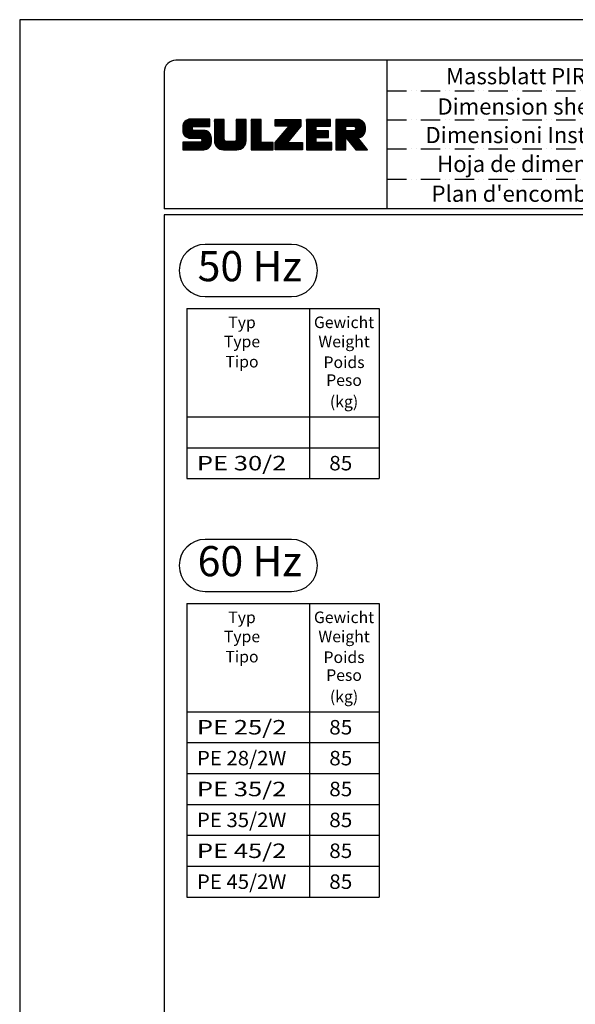
# Model space of a CAD drawing. Extents: x 0 to 8991, y -3414 to 4455.
# Drawn here: x 0 to 1440, y 1904 to 4455 of the extents above; entities that cross this region are included whole.
import ezdxf
from ezdxf.enums import TextEntityAlignment as Align

# ---------------------------------------------------------------- set-up
doc = ezdxf.new("R2010")
doc.units = 0
doc.header["$LTSCALE"] = 5
doc.linetypes.add('GEN4A', pattern=[17.5, 10, -2.5, 0, -2.5, 0, -2.5])
doc.layers.get('0').update_dxf_attribs({"linetype": 'CONTINUOUS'})
for name, color, linetype in [('4', 3, 'CONTINUOUS'), ('4A', 3, 'GEN4A'), ('6', 2, 'CONTINUOUS'), ('8', 1, 'CONTINUOUS'), ('TB_SULZER', 7, 'CONTINUOUS')]:
    doc.layers.add(name, color=color, linetype=linetype)
doc.styles.add('SANSSERIFBOLD', font='SASB____.PFB')
doc.styles.get("Standard").update_dxf_attribs({"font": 'GENISO'})
doc.styles.add('SYMBOL2', font='GENISO.SHX')

# ---------------------------------------------------------------- blocks, each defined once
blk = doc.blocks.new('SULZER_LOGO')
at = {"color": 174}
for p, q in [((4.03, 6.81), (6.55, 9.33)), ((4.03, 6.95), (6.41, 9.33)), ((4.03, 7.09), (6.27, 9.33)), ((4.03, 7.23), (6.12, 9.33)), ((4.03, 7.38), (5.98, 9.33)), ((4.03, 7.52), (5.84, 9.33)), ((4.03, 7.66), (5.7, 9.33)), ((4.04, 6.68), (6.69, 9.33)), ((4.04, 7.8), (5.55, 9.32)), ((4.05, 7.96), (5.39, 9.3)), ((4.06, 6.55), (6.83, 9.33)), ((4.08, 6.44), (6.97, 9.33)), ((4.1, 8.15), (5.21, 9.26)), ((4.12, 6.33), (7.11, 9.33)), ((4.16, 6.23), (7.26, 9.33)), ((4.18, 8.37), (4.99, 9.18)), ((4.2, 6.13), (7.4, 9.33)), ((4.25, 6.04), (7.54, 9.33)), ((4.3, 5.95), (7.68, 9.33)), ((4.36, 5.87), (7.82, 9.33)), ((4.44, 8.77), (4.59, 8.92)), ((6.39, 7.76), (7.96, 9.33)), ((6.54, 7.76), (8.1, 9.33)), ((6.68, 7.76), (8.24, 9.33)), ((6.82, 7.76), (8.39, 9.33)), ((6.96, 7.76), (8.53, 9.33)), ((7.1, 7.76), (8.67, 9.33)), ((7.25, 7.76), (8.81, 9.33)), ((7.39, 7.76), (8.95, 9.33)), ((7.53, 7.76), (9.09, 9.33)), ((7.67, 7.76), (9.23, 9.33)), ((7.81, 7.76), (9.38, 9.33)), ((7.95, 7.76), (9.52, 9.33)), ((8.09, 7.76), (9.66, 9.33)), ((8.24, 7.76), (9.8, 9.33)), ((8.38, 7.76), (9.9, 9.28)), ((8.52, 7.76), (9.9, 9.14)), ((8.66, 7.76), (9.9, 9)), ((8.8, 7.76), (9.9, 8.86)), ((8.94, 7.76), (9.9, 8.72)), ((9.08, 7.76), (9.9, 8.58)), ((10.87, 7.15), (12.98, 9.26)), ((10.87, 7.29), (12.84, 9.26)), ((10.87, 7.43), (12.7, 9.26)), ((10.87, 7.57), (12.56, 9.26)), ((10.87, 7.71), (12.42, 9.26)), ((10.87, 7.85), (12.28, 9.26)), ((10.87, 7.99), (12.13, 9.26)), ((10.87, 8.14), (11.99, 9.26)), ((10.87, 8.28), (11.85, 9.26)), ((10.87, 8.42), (11.71, 9.26)), ((10.87, 8.56), (11.57, 9.26)), ((10.87, 8.7), (11.43, 9.26)), ((10.87, 8.84), (11.29, 9.26)), ((10.87, 8.98), (11.14, 9.26)), ((10.87, 9.13), (11, 9.26)), ((10.87, 7), (13.02, 9.16)), ((10.87, 6.86), (13.02, 9.01)), ((10.87, 6.72), (13.02, 8.87)), ((10.87, 6.58), (13.02, 8.73)), ((10.87, 6.44), (13.02, 8.59)), ((15.57, 7.17), (17.65, 9.26)), ((15.57, 7.31), (17.51, 9.26)), ((15.57, 7.46), (17.37, 9.26)), ((15.57, 7.6), (17.23, 9.26)), ((15.57, 7.74), (17.08, 9.26)), ((15.57, 7.88), (16.94, 9.26)), ((15.57, 8.02), (16.8, 9.26)), ((15.57, 8.16), (16.66, 9.26)), ((15.57, 8.3), (16.52, 9.26)), ((15.57, 8.45), (16.38, 9.26)), ((15.57, 8.59), (16.24, 9.26)), ((15.57, 8.73), (16.09, 9.26)), ((15.57, 8.87), (15.95, 9.26)), ((15.57, 9.01), (15.81, 9.26)), ((15.57, 9.15), (15.67, 9.26)), ((15.57, 7.03), (17.72, 9.18)), ((15.57, 6.89), (17.72, 9.04)), ((15.57, 6.75), (17.72, 8.9)), ((15.57, 6.61), (17.72, 8.76)), ((15.57, 6.47), (17.72, 8.62)), ((18.82, 7.17), (20.9, 9.26)), ((18.82, 7.32), (20.76, 9.26)), ((18.82, 7.46), (20.62, 9.26)), ((18.82, 7.6), (20.48, 9.26)), ((18.82, 7.74), (20.34, 9.26)), ((18.82, 7.88), (20.2, 9.26)), ((18.82, 8.02), (20.05, 9.26)), ((18.82, 8.16), (19.91, 9.26)), ((18.82, 8.31), (19.77, 9.26)), ((18.82, 8.45), (19.63, 9.26)), ((18.82, 8.59), (19.49, 9.26)), ((18.82, 8.73), (19.35, 9.26)), ((18.82, 8.87), (19.21, 9.26)), ((18.82, 9.01), (19.06, 9.26)), ((18.82, 9.15), (18.92, 9.26)), ((18.82, 7.03), (20.97, 9.18)), ((18.82, 6.89), (20.97, 9.04)), ((18.82, 6.75), (20.97, 8.9)), ((18.82, 6.61), (20.97, 8.76)), ((18.82, 6.47), (20.97, 8.62)), ((24.03, 3.76), (29.53, 9.26)), ((24.03, 3.9), (29.39, 9.26)), ((24.03, 4.04), (29.25, 9.26)), ((24.03, 4.18), (29.1, 9.26)), ((24.03, 7.86), (25.43, 9.26)), ((24.03, 8), (25.29, 9.26)), ((24.03, 8.14), (25.15, 9.26)), ((24.03, 8.28), (25, 9.26)), ((24.03, 8.43), (24.86, 9.26)), ((24.03, 8.57), (24.72, 9.26)), ((24.03, 8.71), (24.58, 9.26)), ((24.03, 8.85), (24.44, 9.26)), ((24.03, 8.99), (24.3, 9.26)), ((24.03, 9.13), (24.16, 9.26)), ((24.03, 3.62), (29.57, 9.16)), ((24.03, 3.48), (29.57, 9.02)), ((24.03, 3.33), (29.57, 8.88)), ((24.03, 3.19), (29.57, 8.73)), ((24.03, 3.05), (29.57, 8.59)), ((24.14, 7.82), (25.57, 9.26)), ((24.15, 4.44), (28.96, 9.26)), ((24.28, 7.82), (25.71, 9.26)), ((24.42, 7.82), (25.85, 9.26)), ((24.56, 7.82), (25.99, 9.26)), ((24.7, 7.82), (26.14, 9.26)), ((24.84, 7.82), (26.28, 9.26)), ((24.96, 5.4), (28.82, 9.26)), ((24.98, 7.82), (26.42, 9.26)), ((25.13, 7.82), (26.56, 9.26)), ((25.27, 7.82), (26.7, 9.26)), ((25.41, 7.82), (26.84, 9.26)), ((25.55, 7.82), (26.98, 9.26)), ((25.69, 7.82), (27.12, 9.26)), ((25.78, 6.35), (28.68, 9.26)), ((25.83, 7.82), (27.27, 9.26)), ((25.97, 7.82), (27.41, 9.26)), ((26.12, 7.82), (27.55, 9.26)), ((26.26, 7.82), (27.69, 9.26)), ((26.4, 7.82), (27.83, 9.26)), ((26.54, 7.82), (27.97, 9.26)), ((26.59, 7.31), (28.54, 9.26)), ((26.68, 7.82), (28.11, 9.26)), ((26.82, 7.82), (28.26, 9.26)), ((26.96, 7.82), (28.4, 9.26)), ((30.74, 5.8), (34.2, 9.26)), ((30.74, 5.94), (34.05, 9.26)), ((30.74, 6.09), (33.91, 9.26)), ((30.74, 6.23), (33.77, 9.26)), ((30.74, 6.37), (33.63, 9.26)), ((30.74, 6.51), (33.49, 9.26)), ((30.74, 6.65), (33.35, 9.26)), ((30.74, 6.79), (33.21, 9.26)), ((30.74, 6.93), (33.06, 9.26)), ((30.74, 7.08), (32.92, 9.26)), ((30.74, 7.22), (32.78, 9.26)), ((30.74, 7.36), (32.64, 9.26)), ((30.74, 7.5), (32.5, 9.26)), ((30.74, 7.64), (32.36, 9.26)), ((30.74, 7.78), (32.22, 9.26)), ((30.74, 7.92), (32.07, 9.26)), ((30.74, 8.07), (31.93, 9.26)), ((30.74, 8.21), (31.79, 9.26)), ((30.74, 8.35), (31.65, 9.26)), ((30.74, 8.49), (31.51, 9.26)), ((30.74, 8.63), (31.37, 9.26)), ((30.74, 8.77), (31.23, 9.26)), ((30.74, 8.91), (31.08, 9.26)), ((30.74, 9.06), (30.94, 9.26)), ((30.74, 9.2), (30.8, 9.26)), ((32.9, 7.82), (34.34, 9.26)), ((33.05, 7.82), (34.48, 9.26)), ((33.19, 7.82), (34.62, 9.26)), ((33.33, 7.82), (34.76, 9.26)), ((33.47, 7.82), (34.9, 9.26)), ((33.61, 7.82), (35.04, 9.26)), ((33.75, 7.82), (35.19, 9.26)), ((33.89, 7.82), (35.33, 9.26)), ((34.04, 7.82), (35.47, 9.26)), ((34.18, 7.82), (35.61, 9.26)), ((34.32, 7.82), (35.75, 9.26)), ((34.46, 7.82), (35.89, 9.26)), ((34.6, 7.82), (35.95, 9.18)), ((34.74, 7.82), (35.95, 9.03)), ((34.88, 7.82), (35.95, 8.89)), ((35.03, 7.82), (35.95, 8.75)), ((35.17, 7.82), (35.95, 8.61)), ((37.12, 6.25), (40.14, 9.26)), ((37.12, 6.39), (40, 9.26)), ((37.12, 6.53), (39.86, 9.26)), ((37.12, 6.67), (39.71, 9.26)), ((37.12, 6.81), (39.57, 9.26)), ((37.12, 6.95), (39.43, 9.26)), ((37.12, 7.09), (39.29, 9.26)), ((37.12, 7.23), (39.15, 9.26)), ((37.12, 7.38), (39.01, 9.26)), ((37.12, 7.52), (38.87, 9.26)), ((37.12, 7.66), (38.72, 9.26)), ((37.12, 7.8), (38.58, 9.26)), ((37.12, 7.94), (38.44, 9.26)), ((37.12, 8.08), (38.3, 9.26)), ((37.12, 8.22), (38.16, 9.26)), ((37.12, 8.37), (38.02, 9.26)), ((37.12, 8.51), (37.88, 9.26)), ((37.12, 8.65), (37.73, 9.26)), ((37.12, 8.79), (37.59, 9.26)), ((37.12, 8.93), (37.45, 9.26)), ((37.12, 9.07), (37.31, 9.26)), ((37.12, 9.21), (37.17, 9.26)), ((37.13, 5.68), (40.7, 9.26)), ((37.13, 5.82), (40.56, 9.26)), ((37.12, 5.96), (40.42, 9.26)), ((37.12, 6.1), (40.28, 9.26)), ((39.41, 7.82), (40.85, 9.26)), ((39.5, 5.08), (43.11, 8.7)), ((39.55, 7.82), (40.99, 9.26)), ((39.56, 5), (43.18, 8.62)), ((39.62, 4.93), (43.24, 8.54)), ((39.69, 7.82), (41.13, 9.26)), ((39.83, 7.82), (41.27, 9.26)), ((39.98, 7.82), (41.41, 9.26)), ((40.12, 7.82), (41.55, 9.26)), ((40.26, 7.82), (41.69, 9.26)), ((40.4, 7.82), (41.84, 9.26)), ((40.54, 7.82), (41.97, 9.26)), ((40.68, 7.82), (42.1, 9.24)), ((40.82, 7.82), (42.22, 9.22)), ((40.96, 7.82), (42.34, 9.19)), ((41.08, 7.79), (42.44, 9.16)), ((41.17, 7.75), (42.54, 9.12)), ((41.26, 7.69), (42.64, 9.07)), ((41.32, 7.61), (42.73, 9.02)), ((41.38, 7.53), (42.82, 8.97)), ((41.4, 7.12), (43.05, 8.77)), ((41.41, 7.42), (42.9, 8.91)), ((41.43, 7.3), (42.97, 8.84)), ((4.42, 5.79), (6.12, 7.49)), ((4.49, 5.71), (6.12, 7.34)), ((4.56, 5.64), (6.12, 7.2)), ((4.64, 5.58), (6.15, 7.09)), ((4.72, 5.52), (6.21, 7.01)), ((4.81, 5.46), (6.29, 6.95)), ((4.89, 5.41), (6.4, 6.92)), ((4.99, 5.36), (6.54, 6.91)), ((5.09, 5.32), (6.68, 6.91)), ((5.2, 5.29), (6.82, 6.91)), ((5.31, 5.26), (6.96, 6.91)), ((5.43, 5.24), (7.11, 6.91)), ((5.56, 5.22), (7.25, 6.91)), ((5.69, 5.22), (7.39, 6.91)), ((5.83, 5.22), (7.53, 6.91)), ((5.98, 5.22), (7.67, 6.91)), ((6.12, 5.22), (7.81, 6.91)), ((6.26, 5.22), (7.95, 6.91)), ((6.4, 5.22), (8.1, 6.91)), ((6.54, 5.22), (8.24, 6.91)), ((6.68, 5.22), (8.38, 6.91)), ((6.82, 5.22), (8.52, 6.91)), ((6.97, 5.22), (8.66, 6.91)), ((7.11, 5.22), (8.79, 6.9)), ((7.25, 5.22), (8.91, 6.88)), ((7.39, 5.22), (9.03, 6.86)), ((7.53, 5.22), (9.14, 6.82)), ((7.67, 5.22), (9.24, 6.78)), ((7.81, 5.22), (9.33, 6.74)), ((7.93, 5.2), (9.42, 6.69)), ((8.02, 5.14), (9.51, 6.63)), ((8.09, 5.07), (9.59, 6.57)), ((8.13, 4.97), (9.67, 6.51)), ((8.14, 4.84), (9.74, 6.44)), ((9.23, 7.76), (9.9, 8.44)), ((9.37, 7.76), (9.9, 8.29)), ((9.51, 7.76), (9.9, 8.15)), ((9.65, 7.76), (9.9, 8.01)), ((9.79, 7.76), (9.9, 7.87)), ((10.87, 6.3), (13.02, 8.45)), ((10.87, 6.16), (13.02, 8.31)), ((10.87, 6.01), (13.02, 8.17)), ((10.87, 5.87), (13.02, 8.02)), ((10.87, 5.73), (13.02, 7.88)), ((10.87, 5.59), (13.02, 7.74)), ((10.87, 5.45), (13.02, 7.6)), ((10.87, 5.31), (13.02, 7.46)), ((10.87, 5.17), (13.02, 7.32)), ((10.87, 5.02), (13.02, 7.18)), ((10.87, 4.88), (13.02, 7.03)), ((10.87, 4.74), (13.02, 6.89)), ((10.87, 4.6), (13.02, 6.75)), ((10.89, 4.47), (13.02, 6.61)), ((10.9, 4.35), (13.02, 6.47)), ((13.68, 2.74), (17.72, 6.78)), ((13.82, 2.74), (17.72, 6.64)), ((13.96, 2.74), (17.72, 6.5)), ((15.54, 4.74), (17.72, 6.92)), ((15.57, 6.32), (17.72, 8.48)), ((15.57, 6.18), (17.72, 8.33)), ((15.57, 6.04), (17.72, 8.19)), ((15.57, 5.9), (17.72, 8.05)), ((15.57, 5.76), (17.72, 7.91)), ((15.57, 5.62), (17.72, 7.77)), ((15.57, 5.48), (17.72, 7.63)), ((15.57, 5.33), (17.72, 7.49)), ((15.57, 5.19), (17.72, 7.34)), ((15.57, 5.05), (17.72, 7.2)), ((15.57, 4.91), (17.72, 7.06)), ((18.82, 6.33), (20.97, 8.48)), ((18.82, 6.18), (20.97, 8.34)), ((18.82, 6.04), (20.97, 8.19)), ((18.82, 5.9), (20.97, 8.05)), ((18.82, 5.76), (20.97, 7.91)), ((18.82, 5.62), (20.97, 7.77)), ((18.82, 5.48), (20.97, 7.63)), ((18.82, 5.34), (20.97, 7.49)), ((18.82, 5.19), (20.97, 7.35)), ((18.82, 5.05), (20.97, 7.2)), ((18.82, 4.91), (20.97, 7.06)), ((18.82, 4.77), (20.97, 6.92)), ((18.82, 4.63), (20.97, 6.78)), ((18.82, 4.49), (20.97, 6.64)), ((18.82, 4.35), (20.97, 6.5)), ((24.03, 2.91), (29.57, 8.45)), ((24.03, 2.77), (29.57, 8.31)), ((24.15, 2.74), (29.57, 8.17)), ((24.29, 2.74), (29.57, 8.02)), ((24.43, 2.74), (29.57, 7.88)), ((24.57, 2.74), (29.21, 7.38)), ((24.71, 2.74), (28.59, 6.62)), ((30.74, 5.66), (32.89, 7.81)), ((30.74, 5.52), (32.89, 7.67)), ((30.74, 5.38), (32.89, 7.53)), ((30.74, 5.24), (32.89, 7.39)), ((30.74, 5.1), (32.89, 7.25)), ((30.74, 4.95), (32.89, 7.1)), ((30.74, 4.81), (32.89, 6.96)), ((30.74, 4.67), (32.89, 6.82)), ((30.74, 3.26), (34.27, 6.78)), ((30.74, 3.4), (34.12, 6.78)), ((30.74, 3.54), (33.98, 6.78)), ((30.74, 3.68), (33.84, 6.78)), ((30.74, 3.82), (33.7, 6.78)), ((30.74, 3.96), (33.56, 6.78)), ((30.74, 4.11), (33.42, 6.78)), ((30.74, 4.25), (33.28, 6.78)), ((30.74, 4.39), (33.13, 6.78)), ((30.74, 4.53), (32.99, 6.78)), ((32.97, 5.35), (34.41, 6.78)), ((33.12, 5.35), (34.55, 6.78)), ((33.26, 5.35), (34.69, 6.78)), ((33.4, 5.35), (34.83, 6.78)), ((33.54, 5.35), (34.97, 6.78)), ((33.68, 5.35), (35.11, 6.78)), ((33.82, 5.35), (35.26, 6.78)), ((33.96, 5.35), (35.4, 6.78)), ((34.11, 5.35), (35.5, 6.74)), ((34.25, 5.35), (35.5, 6.6)), ((34.39, 5.35), (35.5, 6.46)), ((35.31, 7.82), (35.95, 8.47)), ((35.45, 7.82), (35.95, 8.33)), ((35.59, 7.82), (35.95, 8.19)), ((35.73, 7.82), (35.95, 8.04)), ((35.87, 7.82), (35.95, 7.9)), ((37.13, 5.54), (39.28, 7.69)), ((37.13, 5.4), (39.28, 7.55)), ((37.13, 5.26), (39.28, 7.41)), ((37.13, 5.11), (39.28, 7.27)), ((37.13, 4.97), (39.28, 7.12)), ((37.13, 4.83), (39.28, 6.98)), ((37.13, 4.69), (39.28, 6.84)), ((37.13, 3.28), (40.63, 6.78)), ((37.13, 3.42), (40.49, 6.78)), ((37.13, 3.56), (40.35, 6.78)), ((37.13, 3.7), (40.2, 6.78)), ((37.13, 3.84), (40.06, 6.78)), ((37.13, 3.98), (39.92, 6.78)), ((37.13, 4.13), (39.78, 6.78)), ((37.13, 4.27), (39.64, 6.78)), ((37.13, 4.41), (39.5, 6.78)), ((37.13, 4.55), (39.36, 6.78)), ((39.3, 5.31), (40.77, 6.78)), ((39.37, 5.24), (40.91, 6.78)), ((39.43, 5.16), (41.08, 6.81)), ((39.69, 4.85), (43.29, 8.45)), ((39.75, 4.77), (43.34, 8.36)), ((39.82, 4.69), (43.38, 8.26)), ((39.88, 4.62), (43.42, 8.16)), ((39.94, 4.54), (43.46, 8.05)), ((40.01, 4.46), (43.48, 7.94)), ((40.07, 4.38), (43.5, 7.81)), ((40.14, 4.31), (43.51, 7.68)), ((40.2, 4.23), (43.51, 7.54)), ((40.26, 4.15), (43.51, 7.4)), ((40.33, 4.07), (43.51, 7.26)), ((40.39, 4), (43.51, 7.12)), ((41.88, 5.35), (43.51, 6.98)), ((42.03, 5.35), (43.51, 6.83)), ((42.2, 5.38), (43.48, 6.66)), ((42.39, 5.43), (43.43, 6.47)), ((4.03, 2.85), (5.55, 4.37)), ((4.03, 2.99), (5.41, 4.37)), ((4.03, 3.13), (5.27, 4.37)), ((4.03, 3.28), (5.13, 4.37)), ((4.03, 3.42), (4.99, 4.37)), ((4.03, 3.56), (4.85, 4.37)), ((4.03, 3.7), (4.7, 4.37)), ((4.03, 3.84), (4.56, 4.37)), ((4.03, 3.98), (4.42, 4.37)), ((4.03, 4.12), (4.28, 4.37)), ((4.03, 4.27), (4.14, 4.37)), ((4.06, 2.74), (5.69, 4.37)), ((4.21, 2.74), (5.84, 4.37)), ((4.35, 2.74), (5.98, 4.37)), ((4.49, 2.74), (6.12, 4.37)), ((4.63, 2.74), (6.26, 4.37)), ((4.77, 2.74), (6.4, 4.37)), ((4.91, 2.74), (6.54, 4.37)), ((5.05, 2.74), (6.68, 4.37)), ((5.2, 2.74), (6.83, 4.37)), ((5.34, 2.74), (6.97, 4.37)), ((5.48, 2.74), (7.11, 4.37)), ((5.62, 2.74), (7.25, 4.37)), ((5.76, 2.74), (7.39, 4.37)), ((5.9, 2.74), (7.53, 4.37)), ((6.04, 2.74), (7.67, 4.37)), ((6.19, 2.74), (7.82, 4.37)), ((6.33, 2.74), (9.88, 6.29)), ((6.47, 2.74), (9.94, 6.21)), ((6.61, 2.74), (9.99, 6.12)), ((6.75, 2.74), (10.04, 6.03)), ((6.89, 2.74), (10.09, 5.94)), ((7.03, 2.74), (10.13, 5.84)), ((7.18, 2.74), (10.16, 5.73)), ((7.32, 2.74), (10.19, 5.62)), ((7.46, 2.74), (10.21, 5.5)), ((7.6, 2.74), (10.22, 5.37)), ((7.74, 2.74), (10.23, 5.23)), ((7.88, 2.74), (10.23, 5.09)), ((8.02, 2.74), (10.23, 4.94)), ((8.14, 4.7), (9.81, 6.37)), ((8.17, 2.74), (10.23, 4.8)), ((8.31, 2.74), (10.23, 4.66)), ((8.45, 2.74), (10.23, 4.52)), ((8.59, 2.74), (10.23, 4.38)), ((10.93, 4.23), (13.02, 6.33)), ((10.96, 4.12), (13.02, 6.19)), ((10.99, 4.01), (13.02, 6.04)), ((11.03, 3.91), (13.02, 5.9)), ((11.08, 3.82), (13.02, 5.76)), ((11.13, 3.72), (13.02, 5.62)), ((11.18, 3.64), (13.02, 5.48)), ((11.24, 3.55), (13.02, 5.34)), ((11.3, 3.47), (13.02, 5.2)), ((11.36, 3.39), (13.02, 5.05)), ((11.43, 3.32), (13.03, 4.92)), ((11.5, 3.25), (13.07, 4.81)), ((11.58, 3.19), (13.12, 4.72)), ((11.66, 3.12), (13.18, 4.65)), ((11.74, 3.07), (13.26, 4.58)), ((11.83, 3.01), (13.35, 4.53)), ((11.92, 2.96), (13.46, 4.5)), ((12.01, 2.91), (13.6, 4.5)), ((12.11, 2.87), (13.74, 4.5)), ((12.22, 2.83), (13.88, 4.5)), ((12.33, 2.8), (14.02, 4.5)), ((12.44, 2.77), (14.16, 4.5)), ((12.56, 2.75), (14.3, 4.5)), ((12.69, 2.74), (14.45, 4.5)), ((12.83, 2.74), (14.59, 4.5)), ((12.97, 2.74), (14.73, 4.5)), ((13.11, 2.74), (14.87, 4.5)), ((13.25, 2.74), (15.01, 4.5)), ((13.39, 2.74), (15.15, 4.5)), ((13.53, 2.74), (15.32, 4.52)), ((14.1, 2.74), (17.72, 6.36)), ((14.24, 2.74), (17.72, 6.21)), ((14.38, 2.74), (17.72, 6.07)), ((14.52, 2.74), (17.72, 5.93)), ((14.67, 2.74), (17.72, 5.79)), ((14.81, 2.74), (17.72, 5.65)), ((14.95, 2.74), (17.72, 5.51)), ((15.09, 2.74), (17.72, 5.37)), ((15.23, 2.74), (17.72, 5.22)), ((15.37, 2.74), (17.72, 5.08)), ((15.51, 2.74), (17.72, 4.94)), ((15.66, 2.74), (17.72, 4.8)), ((15.8, 2.74), (17.72, 4.66)), ((15.95, 2.74), (17.71, 4.51)), ((16.11, 2.77), (17.69, 4.34)), ((18.82, 4.2), (20.97, 6.36)), ((18.82, 4.06), (20.97, 6.21)), ((18.82, 3.92), (20.97, 6.07)), ((18.82, 3.78), (20.97, 5.93)), ((18.82, 3.64), (20.97, 5.79)), ((18.82, 3.5), (20.97, 5.65)), ((18.82, 3.36), (20.97, 5.51)), ((18.82, 3.21), (20.97, 5.37)), ((18.82, 3.07), (20.97, 5.22)), ((18.82, 2.93), (20.97, 5.08)), ((18.82, 2.79), (20.97, 4.94)), ((18.91, 2.74), (20.97, 4.8)), ((19.05, 2.74), (20.97, 4.66)), ((19.19, 2.74), (20.97, 4.52)), ((19.33, 2.74), (20.97, 4.38)), ((19.47, 2.74), (21.04, 4.3)), ((19.61, 2.74), (21.18, 4.3)), ((19.76, 2.74), (21.32, 4.3)), ((19.9, 2.74), (21.46, 4.3)), ((20.04, 2.74), (21.6, 4.3)), ((20.18, 2.74), (21.75, 4.3)), ((20.32, 2.74), (21.89, 4.3)), ((20.46, 2.74), (22.03, 4.3)), ((20.6, 2.74), (22.17, 4.3)), ((20.75, 2.74), (22.31, 4.3)), ((20.89, 2.74), (22.45, 4.3)), ((21.03, 2.74), (22.59, 4.3)), ((21.17, 2.74), (22.74, 4.3)), ((21.31, 2.74), (22.88, 4.3)), ((21.45, 2.74), (23.02, 4.3)), ((21.59, 2.74), (23.16, 4.3)), ((21.74, 2.74), (23.3, 4.3)), ((21.88, 2.74), (23.44, 4.3)), ((22.02, 2.74), (23.58, 4.3)), ((24.85, 2.74), (27.97, 5.86)), ((24.99, 2.74), (27.34, 5.09)), ((25.14, 2.74), (26.72, 4.33)), ((25.28, 2.74), (26.84, 4.3)), ((25.42, 2.74), (26.98, 4.3)), ((25.56, 2.74), (27.12, 4.3)), ((25.7, 2.74), (27.26, 4.3)), ((25.84, 2.74), (27.41, 4.3)), ((25.98, 2.74), (27.55, 4.3)), ((26.13, 2.74), (27.69, 4.3)), ((26.27, 2.74), (27.83, 4.3)), ((26.41, 2.74), (27.97, 4.3)), ((26.55, 2.74), (28.11, 4.3)), ((26.69, 2.74), (28.25, 4.3)), ((26.83, 2.74), (28.4, 4.3)), ((26.97, 2.74), (28.54, 4.3)), ((27.12, 2.74), (28.68, 4.3)), ((27.26, 2.74), (28.82, 4.3)), ((27.4, 2.74), (28.96, 4.3)), ((27.54, 2.74), (29.1, 4.3)), ((27.68, 2.74), (29.24, 4.3)), ((27.82, 2.74), (29.39, 4.3)), ((27.96, 2.74), (29.53, 4.3)), ((28.11, 2.74), (29.67, 4.3)), ((28.25, 2.74), (29.81, 4.3)), ((30.74, 3.12), (32.89, 5.27)), ((30.74, 2.97), (32.89, 5.12)), ((30.74, 2.83), (32.89, 4.98)), ((30.79, 2.74), (32.89, 4.84)), ((30.93, 2.74), (32.89, 4.7)), ((31.08, 2.74), (32.89, 4.56)), ((31.22, 2.74), (32.89, 4.42)), ((31.36, 2.74), (32.92, 4.3)), ((31.5, 2.74), (33.06, 4.3)), ((31.64, 2.74), (33.2, 4.3)), ((31.78, 2.74), (33.35, 4.3)), ((31.92, 2.74), (33.49, 4.3)), ((32.07, 2.74), (33.63, 4.3)), ((32.21, 2.74), (33.77, 4.3)), ((32.35, 2.74), (33.91, 4.3)), ((32.49, 2.74), (34.05, 4.3)), ((32.63, 2.74), (34.19, 4.3)), ((32.77, 2.74), (34.34, 4.3)), ((32.91, 2.74), (34.48, 4.3)), ((33.06, 2.74), (34.62, 4.3)), ((33.2, 2.74), (34.76, 4.3)), ((33.34, 2.74), (34.9, 4.3)), ((33.48, 2.74), (35.04, 4.3)), ((33.62, 2.74), (35.18, 4.3)), ((33.76, 2.74), (35.33, 4.3)), ((33.9, 2.74), (35.47, 4.3)), ((34.05, 2.74), (35.61, 4.3)), ((34.19, 2.74), (35.75, 4.3)), ((34.33, 2.74), (35.89, 4.3)), ((34.47, 2.74), (36.03, 4.3)), ((34.53, 5.35), (35.5, 6.32)), ((34.61, 2.74), (36.17, 4.3)), ((34.67, 5.35), (35.5, 6.17)), ((34.75, 2.74), (36.28, 4.27)), ((34.81, 5.35), (35.5, 6.03)), ((34.95, 5.35), (35.5, 5.89)), ((35.1, 5.35), (35.5, 5.75)), ((35.24, 5.35), (35.5, 5.61)), ((35.38, 5.35), (35.5, 5.47)), ((37.13, 3.14), (39.28, 5.29)), ((37.13, 2.99), (39.28, 5.14)), ((37.13, 2.85), (39.28, 5)), ((37.16, 2.74), (39.28, 4.86)), ((37.3, 2.74), (39.28, 4.72)), ((37.44, 2.74), (39.28, 4.58)), ((37.58, 2.74), (39.28, 4.44)), ((37.72, 2.74), (39.28, 4.3)), ((40.46, 3.92), (41.88, 5.35)), ((40.52, 3.84), (41.95, 5.27)), ((40.58, 3.76), (42.01, 5.19)), ((40.65, 3.69), (42.07, 5.11)), ((40.71, 3.61), (42.13, 5.03)), ((40.78, 3.53), (42.2, 4.95)), ((40.84, 3.45), (42.26, 4.88)), ((40.9, 3.38), (42.32, 4.8)), ((40.97, 3.3), (42.39, 4.72)), ((41.03, 3.22), (42.45, 4.64)), ((41.09, 3.14), (42.51, 4.56)), ((41.16, 3.07), (42.57, 4.48)), ((41.22, 2.99), (42.64, 4.4)), ((41.29, 2.91), (42.7, 4.33)), ((42.63, 5.53), (43.33, 6.23)), ((8.74, 2.75), (10.22, 4.23)), ((8.9, 2.77), (10.2, 4.07)), ((9.09, 2.82), (10.15, 3.88)), ((9.33, 2.92), (10.05, 3.64)), ((16.29, 2.81), (17.65, 4.16)), ((16.51, 2.88), (17.57, 3.94)), ((16.8, 3.04), (17.42, 3.65)), ((22.16, 2.74), (23.58, 4.16)), ((22.3, 2.74), (23.58, 4.01)), ((22.44, 2.74), (23.58, 3.87)), ((22.58, 2.74), (23.58, 3.73)), ((22.73, 2.74), (23.58, 3.59)), ((22.87, 2.74), (23.58, 3.45)), ((23.01, 2.74), (23.58, 3.31)), ((23.15, 2.74), (23.58, 3.17)), ((23.29, 2.74), (23.58, 3.02)), ((23.43, 2.74), (23.58, 2.88)), ((23.57, 2.74), (23.58, 2.74)), ((28.39, 2.74), (29.9, 4.25)), ((28.53, 2.74), (29.9, 4.11)), ((28.67, 2.74), (29.9, 3.97)), ((28.81, 2.74), (29.9, 3.82)), ((28.95, 2.74), (29.9, 3.68)), ((29.1, 2.74), (29.9, 3.54)), ((29.24, 2.74), (29.9, 3.4)), ((29.38, 2.74), (29.9, 3.26)), ((29.52, 2.74), (29.9, 3.12)), ((29.66, 2.74), (29.9, 2.98)), ((29.8, 2.74), (29.9, 2.83)), ((34.89, 2.74), (36.28, 4.13)), ((35.04, 2.74), (36.28, 3.99)), ((35.18, 2.74), (36.28, 3.84)), ((35.32, 2.74), (36.28, 3.7)), ((35.46, 2.74), (36.28, 3.56)), ((35.6, 2.74), (36.28, 3.42)), ((35.74, 2.74), (36.28, 3.28)), ((35.88, 2.74), (36.28, 3.14)), ((36.03, 2.74), (36.28, 3)), ((36.17, 2.74), (36.28, 2.85)), ((37.86, 2.74), (39.28, 4.15)), ((38.01, 2.74), (39.28, 4.01)), ((38.15, 2.74), (39.28, 3.87)), ((38.29, 2.74), (39.28, 3.73)), ((38.43, 2.74), (39.28, 3.59)), ((38.57, 2.74), (39.28, 3.45)), ((38.71, 2.74), (39.28, 3.31)), ((38.85, 2.74), (39.28, 3.16)), ((39, 2.74), (39.28, 3.02)), ((39.14, 2.74), (39.28, 2.88)), ((41.35, 2.83), (42.76, 4.25)), ((41.41, 2.76), (42.83, 4.17)), ((41.54, 2.74), (42.89, 4.09)), ((41.68, 2.74), (42.95, 4.01)), ((41.82, 2.74), (43.01, 3.93)), ((41.96, 2.74), (43.08, 3.85)), ((42.11, 2.74), (43.14, 3.78)), ((42.25, 2.74), (43.2, 3.7)), ((42.39, 2.74), (43.27, 3.62)), ((42.53, 2.74), (43.33, 3.54)), ((42.67, 2.74), (43.39, 3.46)), ((42.81, 2.74), (43.45, 3.38)), ((42.95, 2.74), (43.52, 3.3)), ((43.1, 2.74), (43.58, 3.23)), ((43.24, 2.74), (43.64, 3.15)), ((43.38, 2.74), (43.71, 3.07)), ((43.52, 2.74), (43.77, 2.99)), ((43.66, 2.74), (43.83, 2.91)), ((43.8, 2.74), (43.89, 2.83)), ((43.94, 2.74), (43.96, 2.75))]:
    blk.add_line(p, q, dxfattribs=at)
for points in [[(4.03, 2.74), (8.6, 2.74, 0.414214), (10.23, 4.37), (10.23, 5.28, 0.414214), (8.6, 6.91), (6.44, 6.91, -0.414214), (6.12, 7.24), (6.12, 7.44, -0.414214), (6.44, 7.76), (9.9, 7.76), (9.9, 9.33), (5.66, 9.33, 0.414214), (4.03, 7.7), (4.03, 6.85, 0.414214), (5.66, 5.22), (7.81, 5.22, -0.414214), (8.14, 4.89), (8.14, 4.7, -0.414214), (7.81, 4.37), (4.03, 4.37)], [(10.87, 9.26), (10.87, 4.69, 0.414214), (12.83, 2.74), (15.76, 2.74, 0.414214), (17.72, 4.69), (17.72, 9.26), (15.57, 9.26), (15.57, 4.89, -0.414214), (15.18, 4.5), (13.55, 4.5, -0.414214), (13.02, 5.02), (13.02, 9.26)], [(37.13, 2.74), (39.28, 2.74), (39.28, 5.35), (41.43, 2.74), (43.97, 2.74), (41.88, 5.35, 0.414214), (43.51, 6.98), (43.51, 7.63, 0.414214), (41.88, 9.26), (37.12, 9.26)], [(39.28, 7.82), (40.91, 7.82, -0.414214), (41.43, 7.3, -0.414214), (40.91, 6.78), (39.28, 6.78)]]:
    blk.add_lwpolyline(points, format="xyb", close=True, dxfattribs=at)
for points in [[(18.82, 9.26), (18.82, 2.74), (23.58, 2.74), (23.58, 4.3), (20.97, 4.3), (20.97, 9.26)], [(24.03, 9.26), (29.57, 9.26), (29.57, 7.82), (26.7, 4.3), (29.9, 4.3), (29.9, 2.74), (24.03, 2.74), (24.03, 4.3), (27.03, 7.82), (24.03, 7.82)], [(30.74, 2.74), (36.28, 2.74), (36.28, 4.3), (32.89, 4.3), (32.89, 5.35), (35.5, 5.35), (35.5, 6.78), (32.89, 6.78), (32.89, 7.82), (35.95, 7.82), (35.95, 9.26), (30.74, 9.26)]]:
    blk.add_lwpolyline(points, close=True, dxfattribs=at)
blk = doc.blocks.new('SULZERLOGO')
at = {"layer": 'TB_SULZER', "linetype": 'BYBLOCK', "xscale": 0.9999999812011992, "yscale": 0.9999999812011992, "zscale": 0.9999999812011992}
blk.add_blockref('SULZER_LOGO', (-4.01, -1.06), dxfattribs=at)

msp = doc.modelspace()

# ---------------------------------------------------------------- linework, layer by layer
at = {"layer": '4'}
for p, q in [((0, 4455), (0, 0)), ((3150, 4455), (0, 4455)), ((433.19, 3266.34), (932.22, 3266.34)), ((433.19, 2422.23), (932.22, 2422.23)), ((433.19, 2342.23), (932.22, 2342.23)), ((433.19, 2262.23), (932.22, 2262.23)), ((433.19, 2182.23), (932.22, 2182.23))]:
    msp.add_line(p, q, dxfattribs=at)
at = {"layer": '4', "color": 2, "linetype": 'CONTINUOUS'}
msp.add_line((952.5, 3964.64), (952.5, 4350), dxfattribs=at)
at = {"layer": '4A'}
for p, q in [((952.5, 4270.5), (2400, 4270.5)), ((952.5, 4195.5), (2400, 4195.5)), ((952.5, 4120.5), (2400, 4120.5)), ((952.5, 4041.75), (2400, 4041.75))]:
    msp.add_line(p, q, dxfattribs=at)
at = {"layer": '6'}
for p, q in [((3015, 4350), (405, 4350)), ((375, 4320), (375, 3964.64)), ((3045, 3964.64), (375, 3964.64)), ((3045, 3949.64), (375, 3949.64)), ((704.61, 3872.84), (481.02, 3872.84)), ((481.02, 3737.84), (704.61, 3737.84)), ((433.19, 3706.69), (433.19, 3266.34)), ((433.19, 3706.69), (932.22, 3706.69)), ((751.63, 3706.69), (751.63, 3266.34)), ((932.22, 3706.69), (932.22, 3266.34)), ((433.19, 3426.34), (932.22, 3426.34)), ((433.19, 3346.34), (932.22, 3346.34)), ((704.61, 3108.72), (481.02, 3108.72)), ((481.02, 2973.72), (704.61, 2973.72)), ((433.19, 2942.57), (433.19, 2182.23)), ((433.19, 2942.57), (932.22, 2942.57)), ((751.63, 2942.57), (751.63, 2182.23)), ((932.22, 2942.57), (932.22, 2182.23)), ((433.19, 2662.23), (932.22, 2662.23)), ((433.19, 2582.23), (932.22, 2582.23)), ((433.19, 2502.23), (932.22, 2502.23))]:
    msp.add_line(p, q, dxfattribs=at)
at = {"layer": '6', "linetype": 'CONTINUOUS'}
msp.add_line((375, 3949.64), (375, 510), dxfattribs=at)
at = {"layer": '6'}
for centre, radius, start, end in [((405, 4320), 30, 90, 180), ((481.02, 3805.34), 67.5, 90, 180), ((704.61, 3805.34), 67.5, 0, 90), ((481.02, 3805.34), 67.5, 180, 270), ((704.61, 3805.34), 67.5, 270, 0), ((481.02, 3041.22), 67.5, 90, 180), ((704.61, 3041.22), 67.5, 0, 90), ((481.02, 3041.22), 67.5, 180, 270), ((704.61, 3041.22), 67.5, 270, 0)]:
    msp.add_arc(centre, radius, start, end, dxfattribs=at)

# ---------------------------------------------------------------- block references
at = {"xscale": 12, "yscale": 12, "zscale": 19}
msp.add_blockref('SULZERLOGO', (422.36, 4098.08), dxfattribs=at)

# ---------------------------------------------------------------- texts
at = {"layer": '6'}
for s, p in [('Massblatt PIRANHA PE30/2 Nassinstallation', (1684.71, 4287.71)), ('Dimension sheet WET-WELL Installation', (1613.61, 4209.18)), ('Dimensioni Installazione sommersa', (1527.63, 4135.21)), ('Hoja de dimensiones instalacion sumergida', (1664.22, 4060.47)), ("Plan d'encombrement Installation noyee", (1613.46, 3983.22))]:
    msp.add_text(s, height=42, dxfattribs=at).set_placement(p, align=Align.CENTER)
at = {"layer": '6', "style": 'SANSSERIFBOLD'}
for s, p in [('50 Hz', (596.32, 3806.43)), ('60 Hz', (596.32, 3042.32))]:
    msp.add_text(s, height=78, dxfattribs=at).set_placement(p, align=Align.MIDDLE)
at = {"layer": '8'}
for s, p in [('Typ', (576.36, 3656)), ('Gewicht', (840.89, 3656)), ('Type', (576.36, 3606.36)), ('Weight', (840.89, 3606.36)), ('Tipo', (576.36, 3554.19)), ('Poids', (840.89, 3552.68)), ('Peso', (840.89, 3506.3)), ('(kg)', (840.89, 3450.67)), ('Typ', (576.36, 2891.88)), ('Gewicht', (840.89, 2891.88)), ('Type', (576.36, 2842.25)), ('Weight', (840.89, 2842.25)), ('Tipo', (576.36, 2790.07)), ('Poids', (840.89, 2788.57)), ('Peso', (840.89, 2742.19)), ('(kg)', (840.89, 2686.55))]:
    msp.add_text(s, height=30, dxfattribs=at).set_placement(p, align=Align.CENTER)
at = {"layer": '8', "style": 'SYMBOL2'}
for s, width, p, p2 in [('PE 30/2', 1.154466, (459.48, 3287.5), (691.32, 3287.5)), ('85', 1.267746, (802.45, 3287.5), (862.26, 3287.5)), ('PE 25/2', 1.154466, (459.48, 2603.38), (691.32, 2603.38)), ('85', 1.267746, (802.45, 2603.38), (862.26, 2603.38)), ('PE 28/2W', 0.943079, (459.48, 2523.38), (691.32, 2523.38)), ('85', 1.267746, (802.45, 2523.38), (862.26, 2523.38)), ('PE 35/2', 1.154466, (459.48, 2443.38), (691.32, 2443.38)), ('85', 1.267746, (802.45, 2443.38), (862.26, 2443.38)), ('PE 35/2W', 0.943079, (459.48, 2363.38), (691.32, 2363.38)), ('85', 1.267746, (802.45, 2363.38), (862.26, 2363.38)), ('PE 45/2', 1.131, (459.48, 2283.38), (691.32, 2283.38)), ('85', 1.267746, (802.45, 2283.38), (862.26, 2283.38)), ('PE 45/2W', 0.927361, (459.48, 2203.38), (691.32, 2203.38)), ('85', 1.267746, (802.45, 2203.38), (862.26, 2203.38))]:
    msp.add_text(s, height=37.5, dxfattribs=dict(at, width=width)).set_placement(p, p2, align=Align.FIT)

doc.saveas('drawing.dxf')
